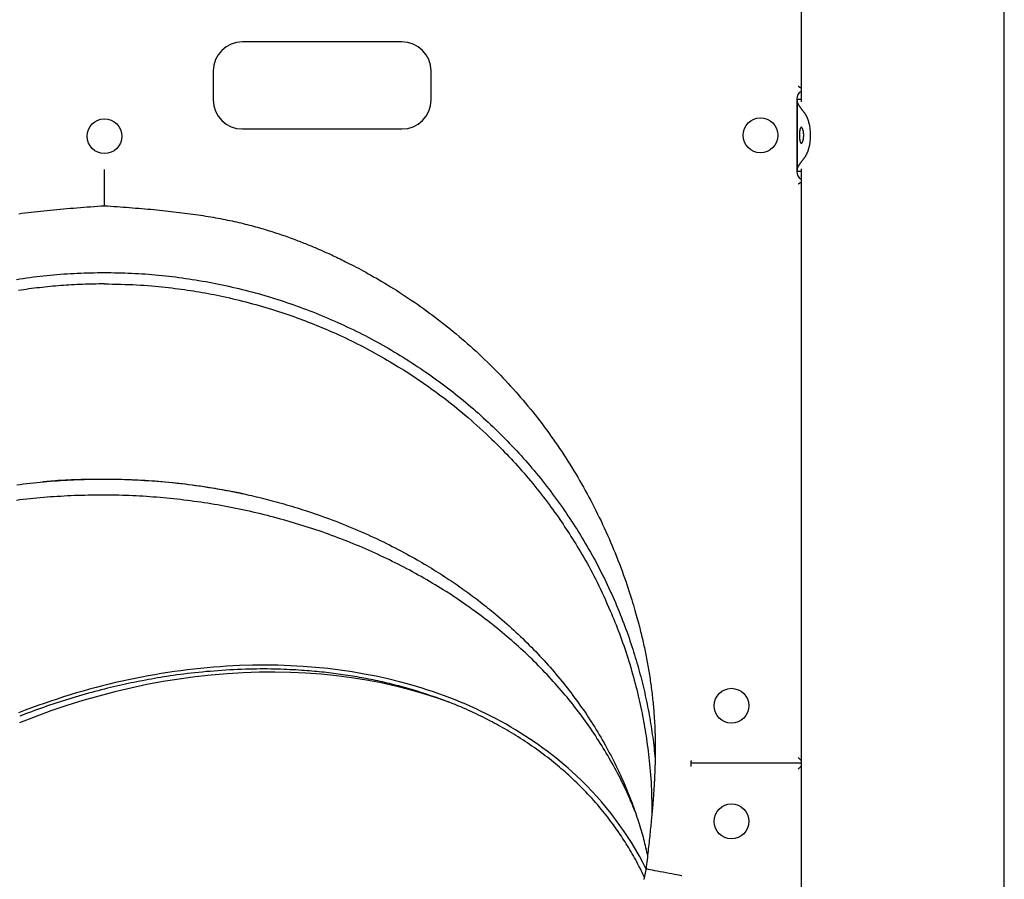
# Model space of a CAD drawing. Extents: x -13051 to 2596, y -2610 to 2440.
# Drawn here: x 174 to 852, y 1091 to 1683 of the extents above; entities that cross this region are included whole.
import ezdxf

# ---------------------------------------------------------------- set-up
doc = ezdxf.new("R2010")
doc.units = 0

msp = doc.modelspace()

# ---------------------------------------------------------------- linework, layer by layer
at = {"color": 7, "linetype": 'Continuous'}
for p, q in [((712.03, 2208.47), (712.03, 1626.12)), ((852.03, -77.53), (852.03, 2208.47)), ((437.03, 1667.47), (327.03, 1667.47)), ((307.03, 1647.47), (307.03, 1627.47)), ((457.03, 1627.47), (457.03, 1647.47)), ((709.03, 1628.12), (709.03, 1578.12)), ((712.03, 1627.86), (709.49, 1627.86)), ((709.49, 1626.6), (709.49, 1627.86)), ((709.49, 1579.64), (709.49, 1626.6)), ((327.03, 1607.47), (437.03, 1607.47)), ((232.03, 1567.14), (232.03, 1579.6)), ((709.49, 1578.38), (709.49, 1579.64)), ((709.49, 1578.38), (712.03, 1578.38)), ((712.03, 1580.12), (712.03, 1045.47)), ((232.03, 1554.63), (232.03, 1567.14)), ((712.03, 1172.47), (710.03, 1174.47)), ((712.03, 1170.47), (636.35, 1170.47)), ((712.03, 1168.47), (710.03, 1166.47))]:
    msp.add_line(p, q, dxfattribs=at)
for points in [[(712.03, 1635.53), (711.93, 1635.59), (711.84, 1635.66), (711.74, 1635.72), (711.65, 1635.78), (711.55, 1635.85), (711.46, 1635.91), (711.37, 1635.97), (711.28, 1636.03), (711.18, 1636.09), (711.09, 1636.15), (711, 1636.2), (710.92, 1636.25), (710.83, 1636.31), (710.75, 1636.35), (710.67, 1636.4), (710.6, 1636.45), (710.53, 1636.49), (710.46, 1636.53), (710.4, 1636.56), (710.35, 1636.6), (710.29, 1636.63), (710.25, 1636.65), (710.21, 1636.68), (710.17, 1636.7), (710.14, 1636.72), (710.11, 1636.73), (710.09, 1636.74), (710.08, 1636.75), (710.06, 1636.76), (710.05, 1636.77), (710.04, 1636.77), (710.03, 1636.78)], [(709.49, 1627.71), (709.49, 1627.7), (709.48, 1627.69), (709.47, 1627.68), (709.46, 1627.67), (709.44, 1627.66), (709.42, 1627.65), (709.4, 1627.64), (709.38, 1627.63), (709.34, 1627.62), (709.31, 1627.61), (709.27, 1627.6), (709.22, 1627.59), (709.18, 1627.58), (709.13, 1627.57), (709.08, 1627.56), (709.03, 1627.55)], [(714.4, 1618.54), (714.26, 1618.71), (714.12, 1618.89), (713.98, 1619.07), (713.84, 1619.25), (713.7, 1619.42), (713.57, 1619.6), (713.43, 1619.77), (713.3, 1619.94), (713.17, 1620.11), (713.05, 1620.27), (712.92, 1620.44), (712.8, 1620.6), (712.68, 1620.76), (712.56, 1620.92), (712.44, 1621.08), (712.33, 1621.23), (712.22, 1621.39), (712.11, 1621.54), (712, 1621.69), (711.89, 1621.84), (711.79, 1621.98), (711.68, 1622.13), (711.58, 1622.27), (711.49, 1622.41), (711.39, 1622.55), (711.3, 1622.69), (711.21, 1622.83), (711.12, 1622.96), (711.03, 1623.09), (710.94, 1623.23), (710.86, 1623.35), (710.78, 1623.48), (710.7, 1623.61), (710.63, 1623.73), (710.56, 1623.85), (710.49, 1623.97), (710.42, 1624.09), (710.35, 1624.21), (710.29, 1624.32), (710.23, 1624.44), (710.17, 1624.55), (710.11, 1624.66), (710.06, 1624.76), (710, 1624.87), (709.96, 1624.97), (709.91, 1625.08), (709.86, 1625.18), (709.82, 1625.27), (709.78, 1625.37), (709.74, 1625.47), (709.71, 1625.56), (709.68, 1625.65), (709.65, 1625.74), (709.62, 1625.83), (709.6, 1625.91), (709.58, 1626), (709.56, 1626.08), (709.54, 1626.16), (709.53, 1626.23), (709.52, 1626.31), (709.51, 1626.38), (709.51, 1626.46), (709.5, 1626.53), (709.49, 1626.6)], [(717.45, 1611.98), (717.4, 1612.16), (717.35, 1612.33), (717.29, 1612.51), (717.24, 1612.68), (717.19, 1612.85), (717.13, 1613.02), (717.08, 1613.19), (717.02, 1613.36), (716.97, 1613.53), (716.91, 1613.69), (716.85, 1613.85), (716.79, 1614.02), (716.73, 1614.18), (716.66, 1614.34), (716.6, 1614.5), (716.53, 1614.67), (716.47, 1614.83), (716.4, 1615), (716.32, 1615.17), (716.25, 1615.34), (716.17, 1615.51), (716.1, 1615.68), (716.02, 1615.85), (715.94, 1616.02), (715.85, 1616.19), (715.77, 1616.36), (715.68, 1616.53), (715.59, 1616.7), (715.5, 1616.87), (715.41, 1617.03), (715.31, 1617.19), (715.21, 1617.35), (715.12, 1617.51), (715.02, 1617.66), (714.91, 1617.81), (714.81, 1617.96), (714.71, 1618.1), (714.61, 1618.25), (714.5, 1618.39), (714.4, 1618.54)], [(714.4, 1587.71), (714.47, 1587.8), (714.54, 1587.89), (714.61, 1587.99), (714.67, 1588.08), (714.74, 1588.18), (714.81, 1588.28), (714.88, 1588.38), (714.95, 1588.48), (715.02, 1588.58), (715.09, 1588.69), (715.16, 1588.81), (715.23, 1588.92), (715.3, 1589.04), (715.37, 1589.16), (715.44, 1589.29), (715.52, 1589.42), (715.59, 1589.56), (715.67, 1589.7), (715.74, 1589.85), (715.82, 1590), (715.9, 1590.15), (715.98, 1590.31), (716.06, 1590.48), (716.14, 1590.65), (716.22, 1590.83), (716.3, 1591.02), (716.39, 1591.21), (716.47, 1591.4), (716.55, 1591.61), (716.64, 1591.82), (716.72, 1592.04), (716.8, 1592.26), (716.89, 1592.49), (716.97, 1592.73), (717.05, 1592.98), (717.13, 1593.23), (717.21, 1593.48), (717.29, 1593.74), (717.37, 1594), (717.45, 1594.26)], [(709.49, 1579.64), (709.5, 1579.71), (709.51, 1579.78), (709.51, 1579.86), (709.52, 1579.93), (709.53, 1580.01), (709.54, 1580.08), (709.56, 1580.16), (709.58, 1580.24), (709.6, 1580.33), (709.62, 1580.41), (709.65, 1580.5), (709.68, 1580.59), (709.71, 1580.68), (709.74, 1580.77), (709.78, 1580.87), (709.82, 1580.97), (709.86, 1581.06), (709.91, 1581.17), (709.96, 1581.27), (710, 1581.37), (710.06, 1581.48), (710.11, 1581.58), (710.17, 1581.69), (710.23, 1581.81), (710.29, 1581.92), (710.35, 1582.03), (710.42, 1582.15), (710.49, 1582.27), (710.56, 1582.39), (710.63, 1582.51), (710.7, 1582.63), (710.78, 1582.76), (710.86, 1582.89), (710.94, 1583.02), (711.03, 1583.15), (711.12, 1583.28), (711.21, 1583.41), (711.3, 1583.55), (711.39, 1583.69), (711.49, 1583.83), (711.58, 1583.97), (711.68, 1584.11), (711.79, 1584.26), (711.89, 1584.41), (712, 1584.55), (712.11, 1584.7), (712.22, 1584.86), (712.33, 1585.01), (712.44, 1585.16), (712.56, 1585.32), (712.68, 1585.48), (712.8, 1585.64), (712.92, 1585.8), (713.05, 1585.97), (713.17, 1586.13), (713.3, 1586.3), (713.43, 1586.47), (713.57, 1586.65), (713.7, 1586.82), (713.84, 1587), (713.98, 1587.17), (714.12, 1587.35), (714.26, 1587.53), (714.4, 1587.71)], [(709.03, 1578.69), (709.08, 1578.68), (709.13, 1578.67), (709.18, 1578.66), (709.22, 1578.65), (709.27, 1578.64), (709.31, 1578.63), (709.34, 1578.62), (709.38, 1578.61), (709.4, 1578.6), (709.42, 1578.59), (709.44, 1578.58), (709.46, 1578.57), (709.47, 1578.56), (709.48, 1578.55), (709.49, 1578.54), (709.49, 1578.53)], [(712.03, 1570.71), (711.93, 1570.65), (711.84, 1570.58), (711.74, 1570.52), (711.65, 1570.46), (711.55, 1570.39), (711.46, 1570.33), (711.37, 1570.27), (711.28, 1570.21), (711.18, 1570.15), (711.09, 1570.1), (711, 1570.04), (710.92, 1569.99), (710.83, 1569.94), (710.75, 1569.89), (710.67, 1569.84), (710.6, 1569.8), (710.53, 1569.75), (710.46, 1569.71), (710.4, 1569.68), (710.35, 1569.65), (710.29, 1569.61), (710.25, 1569.59), (710.21, 1569.56), (710.17, 1569.54), (710.14, 1569.52), (710.11, 1569.51), (710.09, 1569.5), (710.08, 1569.49), (710.06, 1569.48), (710.05, 1569.47), (710.04, 1569.47), (710.03, 1569.46)], [(173, 1549.1), (175.11, 1549.38), (177.23, 1549.66), (179.36, 1549.92), (181.51, 1550.18), (183.67, 1550.44), (185.85, 1550.68), (188.04, 1550.92), (190.24, 1551.16), (192.46, 1551.38), (194.7, 1551.61), (196.95, 1551.82), (199.22, 1552.03), (201.49, 1552.24), (203.79, 1552.44), (206.09, 1552.64), (208.41, 1552.83), (210.73, 1553.02), (213.07, 1553.21), (215.42, 1553.4), (217.78, 1553.58), (220.14, 1553.76), (222.51, 1553.93), (224.88, 1554.11), (227.26, 1554.28), (229.65, 1554.46), (232.03, 1554.63)], [(232.03, 1554.63), (234.2, 1554.47), (236.37, 1554.32), (238.54, 1554.16), (240.7, 1554), (242.86, 1553.84), (245.01, 1553.67), (247.15, 1553.51), (249.29, 1553.35), (251.42, 1553.18), (253.53, 1553.01), (255.64, 1552.84), (257.73, 1552.66), (259.81, 1552.48), (261.88, 1552.3), (263.93, 1552.12), (265.97, 1551.93), (268, 1551.74), (270.01, 1551.54), (272, 1551.34), (273.98, 1551.14), (275.95, 1550.93), (277.9, 1550.72), (279.83, 1550.5), (281.75, 1550.28), (283.65, 1550.05), (285.54, 1549.82), (287.42, 1549.58), (289.27, 1549.34), (291.12, 1549.09), (292.94, 1548.84), (294.75, 1548.58), (296.54, 1548.32), (298.32, 1548.05), (300.08, 1547.78), (301.82, 1547.5), (303.55, 1547.22), (305.26, 1546.93), (306.96, 1546.63), (308.64, 1546.33), (310.3, 1546.03), (311.94, 1545.72), (313.57, 1545.4), (315.18, 1545.08), (316.78, 1544.76), (318.36, 1544.43), (319.93, 1544.09), (321.47, 1543.75), (323.01, 1543.41), (324.52, 1543.06), (326.02, 1542.71), (327.5, 1542.35), (328.97, 1541.98), (330.42, 1541.62), (331.86, 1541.25), (333.28, 1540.88), (334.69, 1540.5), (336.08, 1540.12), (337.46, 1539.74), (338.83, 1539.35), (340.18, 1538.96), (341.51, 1538.57), (342.83, 1538.18), (344.14, 1537.78), (345.43, 1537.38), (346.71, 1536.98), (347.98, 1536.58), (349.23, 1536.18), (350.47, 1535.78), (351.7, 1535.37), (352.91, 1534.97), (354.11, 1534.56), (355.3, 1534.16), (356.47, 1533.75), (357.63, 1533.34), (358.77, 1532.94), (359.9, 1532.53), (361.02, 1532.12), (362.12, 1531.72), (363.22, 1531.31), (364.29, 1530.91), (365.36, 1530.5), (366.41, 1530.1), (367.45, 1529.7), (368.48, 1529.29), (369.49, 1528.89), (370.5, 1528.49), (371.49, 1528.1), (372.47, 1527.7), (373.45, 1527.3), (374.41, 1526.9), (375.36, 1526.51), (376.31, 1526.11), (377.24, 1525.72), (378.17, 1525.32), (379.1, 1524.92), (380.01, 1524.53), (380.92, 1524.13), (381.84, 1523.73), (382.75, 1523.33), (383.68, 1522.91), (384.61, 1522.49), (385.57, 1522.06), (386.56, 1521.61), (387.57, 1521.14), (388.61, 1520.66), (389.69, 1520.16), (390.81, 1519.63), (391.96, 1519.09), (393.14, 1518.52), (394.36, 1517.94), (395.61, 1517.33), (396.89, 1516.69), (398.22, 1516.04), (399.57, 1515.36), (400.97, 1514.65), (402.41, 1513.92), (403.89, 1513.15), (405.42, 1512.35), (407, 1511.51), (408.63, 1510.64), (410.31, 1509.73), (412.05, 1508.78), (413.82, 1507.79), (415.64, 1506.77), (417.49, 1505.72), (419.38, 1504.64), (421.29, 1503.53), (423.22, 1502.39), (425.18, 1501.23), (427.14, 1500.04), (429.13, 1498.83), (431.13, 1497.59), (433.15, 1496.32), (435.18, 1495.03), (437.22, 1493.71), (439.28, 1492.36), (441.36, 1490.98), (443.44, 1489.58), (445.54, 1488.15), (447.63, 1486.7), (449.73, 1485.22), (451.83, 1483.73), (453.93, 1482.22), (456.02, 1480.69), (458.1, 1479.15), (460.17, 1477.59), (462.23, 1476.02), (464.29, 1474.43), (466.33, 1472.83), (468.36, 1471.21), (470.38, 1469.58), (472.4, 1467.94), (474.4, 1466.28), (476.38, 1464.61), (478.36, 1462.92), (480.33, 1461.22), (482.28, 1459.51), (484.23, 1457.78), (486.16, 1456.04), (488.08, 1454.29), (489.98, 1452.52), (491.88, 1450.74), (493.76, 1448.95), (495.63, 1447.15), (497.49, 1445.33), (499.33, 1443.49), (501.17, 1441.65), (502.99, 1439.79), (504.8, 1437.92), (506.59, 1436.04), (508.37, 1434.15), (510.14, 1432.24), (511.9, 1430.32), (513.64, 1428.39), (515.37, 1426.45), (517.09, 1424.49), (518.79, 1422.53), (520.48, 1420.55), (522.15, 1418.56), (523.82, 1416.56), (525.47, 1414.54), (527.1, 1412.52), (528.72, 1410.49), (530.33, 1408.44), (531.92, 1406.38), (533.5, 1404.32), (535.06, 1402.24), (536.61, 1400.15), (538.15, 1398.05), (539.67, 1395.94), (541.18, 1393.82), (542.67, 1391.69), (544.15, 1389.55), (545.61, 1387.4), (547.06, 1385.24), (548.49, 1383.07), (549.91, 1380.89), (551.32, 1378.7), (552.7, 1376.5), (554.08, 1374.29), (555.44, 1372.07), (556.79, 1369.84), (558.12, 1367.59), (559.44, 1365.34), (560.74, 1363.07), (562.03, 1360.8), (563.3, 1358.51), (564.56, 1356.21), (565.81, 1353.91), (567.04, 1351.59), (568.26, 1349.25), (569.47, 1346.91), (570.66, 1344.56), (571.84, 1342.19), (573, 1339.81), (574.15, 1337.42), (575.28, 1335.02), (576.4, 1332.61), (577.51, 1330.18), (578.6, 1327.74), (579.68, 1325.29), (580.74, 1322.83), (581.79, 1320.36), (582.83, 1317.87), (583.85, 1315.38), (584.85, 1312.88), (585.83, 1310.38), (586.79, 1307.9), (587.73, 1305.43), (588.64, 1302.99), (589.51, 1300.59), (590.36, 1298.23), (591.17, 1295.93), (591.94, 1293.67), (592.69, 1291.47), (593.4, 1289.31), (594.08, 1287.22), (594.72, 1285.17), (595.34, 1283.19), (595.93, 1281.25), (596.5, 1279.37), (597.03, 1277.55), (597.55, 1275.79), (598.03, 1274.08), (598.49, 1272.43), (598.93, 1270.84), (599.35, 1269.31), (599.75, 1267.84), (600.12, 1266.42), (600.48, 1265.06), (600.82, 1263.73), (601.14, 1262.45), (601.46, 1261.19), (601.76, 1259.96), (602.06, 1258.73), (602.35, 1257.52), (602.63, 1256.3), (602.92, 1255.07), (603.2, 1253.85), (603.47, 1252.62), (603.74, 1251.39), (604.01, 1250.15), (604.27, 1248.92), (604.53, 1247.68), (604.79, 1246.44), (605.04, 1245.19), (605.28, 1243.95), (605.53, 1242.7), (605.77, 1241.45), (606, 1240.19), (606.23, 1238.93), (606.46, 1237.67), (606.68, 1236.41), (606.9, 1235.15), (607.11, 1233.88), (607.32, 1232.61), (607.52, 1231.34), (607.72, 1230.06), (607.92, 1228.78), (608.11, 1227.5), (608.29, 1226.22), (608.47, 1224.94), (608.65, 1223.65), (608.82, 1222.36), (608.99, 1221.07), (609.15, 1219.78), (609.31, 1218.48), (609.46, 1217.19), (609.6, 1215.9), (609.74, 1214.6), (609.88, 1213.31), (610.01, 1212.03), (610.13, 1210.76), (610.25, 1209.5), (610.36, 1208.25), (610.47, 1207.02), (610.56, 1205.81), (610.66, 1204.63), (610.74, 1203.46), (610.82, 1202.32), (610.89, 1201.2), (610.96, 1200.1), (611.02, 1199.03), (611.08, 1197.99), (611.13, 1196.98), (611.18, 1195.99), (611.22, 1195.03), (611.26, 1194.11), (611.29, 1193.21), (611.32, 1192.34), (611.35, 1191.51), (611.38, 1190.71), (611.4, 1189.95), (611.42, 1189.21), (611.44, 1188.51), (611.45, 1187.84), (611.46, 1187.2), (611.48, 1186.59), (611.49, 1186), (611.49, 1185.45), (611.5, 1184.92), (611.51, 1184.42), (611.51, 1183.94), (611.52, 1183.49), (611.52, 1183.06), (611.52, 1182.65), (611.52, 1182.27), (611.52, 1181.91), (611.53, 1181.57), (611.53, 1181.25), (611.53, 1180.95), (611.53, 1180.67), (611.53, 1180.41), (611.53, 1180.16), (611.53, 1179.94), (611.53, 1179.73), (611.52, 1179.53), (611.52, 1179.36), (611.52, 1179.19), (611.52, 1179.04), (611.52, 1178.89), (611.52, 1178.75), (611.52, 1178.62), (611.52, 1178.5), (611.52, 1178.38), (611.52, 1178.26), (611.52, 1178.14), (611.52, 1178.03), (611.52, 1177.91), (611.52, 1177.8), (611.51, 1177.68), (611.51, 1177.57), (611.51, 1177.45), (611.51, 1177.33), (611.51, 1177.2), (611.51, 1177.07), (611.51, 1176.94), (611.51, 1176.8), (611.51, 1176.66), (611.5, 1176.51), (611.5, 1176.35), (611.5, 1176.18), (611.5, 1176.01), (611.5, 1175.82), (611.49, 1175.63), (611.49, 1175.42), (611.49, 1175.21), (611.48, 1174.99), (611.48, 1174.75), (611.48, 1174.5), (611.47, 1174.24), (611.47, 1173.97), (611.46, 1173.68), (611.46, 1173.39), (611.45, 1173.08), (611.44, 1172.76), (611.44, 1172.43), (611.43, 1172.09), (611.42, 1171.73), (611.41, 1171.36), (611.4, 1170.99), (611.39, 1170.59), (611.38, 1170.19), (611.37, 1169.78), (611.36, 1169.35), (611.35, 1168.91), (611.33, 1168.46), (611.32, 1168), (611.3, 1167.52), (611.29, 1167.04), (611.27, 1166.54), (611.25, 1166.02), (611.23, 1165.5), (611.21, 1164.97), (611.19, 1164.42), (611.16, 1163.86), (611.14, 1163.29), (611.11, 1162.7), (611.09, 1162.11), (611.06, 1161.5), (611.03, 1160.88), (611, 1160.24), (610.97, 1159.6), (610.93, 1158.93), (610.9, 1158.26), (610.86, 1157.56), (610.82, 1156.85), (610.78, 1156.12), (610.73, 1155.37), (610.69, 1154.59), (610.64, 1153.8), (610.59, 1152.99), (610.53, 1152.16), (610.48, 1151.31), (610.42, 1150.43), (610.36, 1149.54), (610.29, 1148.62), (610.22, 1147.68), (610.15, 1146.72), (610.08, 1145.74), (610, 1144.73), (609.92, 1143.7), (609.84, 1142.65), (609.75, 1141.58), (609.66, 1140.48), (609.56, 1139.36), (609.46, 1138.22), (609.36, 1137.06), (609.25, 1135.88), (609.15, 1134.68), (609.03, 1133.46), (608.92, 1132.22), (608.8, 1130.96), (608.67, 1129.69), (608.54, 1128.39), (608.41, 1127.09), (608.28, 1125.76), (608.14, 1124.42), (608, 1123.06), (607.86, 1121.68), (607.71, 1120.28), (607.56, 1118.87), (607.41, 1117.44), (607.25, 1116), (607.09, 1114.54), (606.93, 1113.07), (606.76, 1111.58), (606.6, 1110.09), (606.43, 1108.58), (606.26, 1107.06), (606.08, 1105.53), (605.91, 1104), (605.73, 1102.46), (605.56, 1100.91), (605.38, 1099.36), (605.2, 1097.81)], [(171.48, 1503.87), (173.79, 1504.23), (176.1, 1504.58), (178.41, 1504.91), (180.73, 1505.22), (183.04, 1505.52), (185.36, 1505.8), (187.68, 1506.07), (190.01, 1506.32), (192.33, 1506.56), (194.66, 1506.79), (196.99, 1507.01), (199.32, 1507.21), (201.65, 1507.4), (203.98, 1507.58), (206.31, 1507.74), (208.65, 1507.88), (210.98, 1508.01), (213.32, 1508.12), (215.66, 1508.22), (217.99, 1508.3), (220.33, 1508.36), (222.67, 1508.42), (225.01, 1508.46), (227.35, 1508.5), (229.69, 1508.53), (232.03, 1508.57)], [(232.03, 1508.57), (234.37, 1508.53), (236.7, 1508.5), (239.04, 1508.46), (241.38, 1508.42), (243.71, 1508.36), (246.05, 1508.3), (248.39, 1508.22), (250.72, 1508.12), (253.05, 1508.01), (255.39, 1507.88), (257.72, 1507.74), (260.05, 1507.58), (262.38, 1507.4), (264.71, 1507.21), (267.04, 1507.01), (269.37, 1506.79), (271.7, 1506.57), (274.02, 1506.33), (276.35, 1506.07), (278.67, 1505.8), (280.99, 1505.52), (283.31, 1505.22), (285.63, 1504.91), (287.94, 1504.58), (290.25, 1504.23), (292.56, 1503.87), (294.87, 1503.49), (297.17, 1503.1), (299.47, 1502.71), (301.77, 1502.3), (304.08, 1501.9), (306.38, 1501.49)], [(232.03, 1500.74), (230.12, 1500.72), (228.21, 1500.7), (226.3, 1500.67), (224.4, 1500.64), (222.5, 1500.6), (220.6, 1500.56), (218.71, 1500.5), (216.82, 1500.44), (214.93, 1500.37), (213.05, 1500.28), (211.18, 1500.19), (209.31, 1500.08), (207.45, 1499.96), (205.59, 1499.84), (203.74, 1499.71), (201.9, 1499.57), (200.06, 1499.42), (198.22, 1499.26), (196.39, 1499.1), (194.56, 1498.92), (192.74, 1498.74), (190.92, 1498.55), (189.1, 1498.36), (187.28, 1498.15), (185.46, 1497.93), (183.64, 1497.71), (181.82, 1497.48), (180.01, 1497.24), (178.19, 1496.99), (176.38, 1496.73), (174.57, 1496.46), (172.76, 1496.19)], [(232.03, 1500.74), (234.85, 1500.69), (237.67, 1500.64), (240.48, 1500.59), (243.27, 1500.52), (246.04, 1500.44), (248.78, 1500.35), (251.49, 1500.25), (254.16, 1500.12), (256.79, 1499.97), (259.37, 1499.81), (261.91, 1499.62), (264.41, 1499.42), (266.86, 1499.2), (269.27, 1498.97), (271.64, 1498.72), (273.96, 1498.47), (276.24, 1498.21), (278.48, 1497.95), (280.68, 1497.67), (282.84, 1497.39), (284.98, 1497.1), (287.09, 1496.8), (289.17, 1496.5), (291.23, 1496.18), (293.28, 1495.87), (295.32, 1495.54), (297.34, 1495.2), (299.37, 1494.85), (301.4, 1494.49), (303.43, 1494.12), (305.48, 1493.73), (307.55, 1493.33), (309.64, 1492.92), (311.76, 1492.48), (313.9, 1492.03), (316.06, 1491.56), (318.25, 1491.07), (320.45, 1490.56), (322.68, 1490.04), (324.93, 1489.49), (327.21, 1488.92), (329.49, 1488.34), (331.79, 1487.73), (334.1, 1487.11), (336.4, 1486.48), (338.69, 1485.84), (340.98, 1485.18), (343.24, 1484.52), (345.48, 1483.85), (347.7, 1483.17), (349.89, 1482.48), (352.06, 1481.79), (354.2, 1481.09), (356.32, 1480.38), (358.41, 1479.66), (360.48, 1478.94), (362.52, 1478.21), (364.54, 1477.47), (366.54, 1476.73), (368.53, 1475.99), (370.5, 1475.24), (372.46, 1474.48), (374.42, 1473.73), (376.37, 1472.97)], [(306.38, 1501.49), (308.65, 1501.02), (310.93, 1500.54), (313.2, 1500.07), (315.48, 1499.58), (317.75, 1499.09), (320.02, 1498.59), (322.29, 1498.07), (324.55, 1497.54), (326.82, 1496.99), (329.07, 1496.43), (331.33, 1495.85), (333.58, 1495.26), (335.83, 1494.65), (338.08, 1494.02), (340.32, 1493.38), (342.56, 1492.73), (344.79, 1492.07), (347.02, 1491.39), (349.25, 1490.7), (351.48, 1490), (353.7, 1489.28), (355.92, 1488.55), (358.13, 1487.81), (360.34, 1487.06), (362.54, 1486.29), (364.74, 1485.51), (366.93, 1484.71), (369.12, 1483.9), (371.3, 1483.08), (373.48, 1482.25), (375.65, 1481.4), (377.81, 1480.54), (379.97, 1479.67), (382.12, 1478.79), (384.26, 1477.89), (386.4, 1476.99), (388.53, 1476.06), (390.66, 1475.13), (392.78, 1474.18), (394.89, 1473.23), (397, 1472.25), (399.1, 1471.27), (401.2, 1470.27), (403.29, 1469.26), (405.37, 1468.24), (407.45, 1467.21), (409.52, 1466.16), (411.59, 1465.11), (413.65, 1464.04), (415.7, 1462.96), (417.75, 1461.86), (419.79, 1460.76), (421.83, 1459.63), (423.86, 1458.5), (425.88, 1457.35), (427.89, 1456.19), (429.89, 1455.01), (431.88, 1453.81), (433.87, 1452.61), (435.85, 1451.39), (437.83, 1450.17), (439.8, 1448.94), (441.78, 1447.71), (443.75, 1446.48)], [(376.37, 1472.97), (378.32, 1472.17), (380.26, 1471.36), (382.21, 1470.55), (384.16, 1469.72), (386.12, 1468.89), (388.08, 1468.04), (390.06, 1467.18), (392.04, 1466.29), (394.04, 1465.39), (396.04, 1464.46), (398.06, 1463.51), (400.09, 1462.54), (402.13, 1461.55), (404.18, 1460.53), (406.25, 1459.5), (408.32, 1458.44), (410.41, 1457.36), (412.5, 1456.26), (414.59, 1455.15), (416.68, 1454.03), (418.76, 1452.89), (420.82, 1451.75), (422.86, 1450.6), (424.88, 1449.45), (426.86, 1448.3), (428.82, 1447.15), (430.75, 1446), (432.64, 1444.85), (434.51, 1443.71), (436.35, 1442.57), (438.15, 1441.44), (439.93, 1440.3), (441.68, 1439.18), (443.41, 1438.05), (445.12, 1436.93), (446.81, 1435.8), (448.49, 1434.66), (450.17, 1433.52), (451.84, 1432.36), (453.52, 1431.19), (455.2, 1430), (456.9, 1428.79), (458.6, 1427.56), (460.32, 1426.31), (462.06, 1425.03), (463.82, 1423.72), (465.6, 1422.38), (467.4, 1421), (469.22, 1419.59), (471.08, 1418.15), (472.95, 1416.66), (474.85, 1415.14), (476.76, 1413.57), (478.7, 1411.96), (480.65, 1410.31), (482.62, 1408.62), (484.61, 1406.88), (486.61, 1405.1), (488.61, 1403.28), (490.63, 1401.44), (492.66, 1399.57), (494.69, 1397.69), (496.72, 1395.79), (498.76, 1393.89)], [(443.75, 1446.48), (445.67, 1445.19), (447.6, 1443.91), (449.52, 1442.62), (451.43, 1441.33), (453.35, 1440.03), (455.25, 1438.72), (457.15, 1437.4), (459.04, 1436.07), (460.91, 1434.72), (462.78, 1433.36), (464.63, 1431.99), (466.48, 1430.6), (468.32, 1429.2), (470.15, 1427.79), (471.97, 1426.37), (473.78, 1424.94), (475.58, 1423.5), (477.38, 1422.06), (479.16, 1420.6), (480.94, 1419.13), (482.71, 1417.65), (484.46, 1416.15), (486.21, 1414.65), (487.94, 1413.13), (489.66, 1411.6), (491.37, 1410.06), (493.07, 1408.51), (494.76, 1406.95), (496.45, 1405.38), (498.13, 1403.81), (499.81, 1402.24), (501.49, 1400.66)], [(501.49, 1400.66), (503.12, 1399.04), (504.74, 1397.42), (506.37, 1395.79), (507.99, 1394.16), (509.6, 1392.53), (511.2, 1390.88), (512.8, 1389.23), (514.38, 1387.57), (515.95, 1385.89), (517.5, 1384.21), (519.05, 1382.51), (520.58, 1380.8), (522.1, 1379.09), (523.61, 1377.36), (525.1, 1375.62), (526.59, 1373.88), (528.07, 1372.13), (529.54, 1370.37), (531, 1368.6), (532.44, 1366.82), (533.88, 1365.04), (535.3, 1363.24), (536.71, 1361.44), (538.1, 1359.62), (539.48, 1357.8), (540.84, 1355.96), (542.2, 1354.12), (543.54, 1352.27), (544.88, 1350.42), (546.21, 1348.56), (547.54, 1346.7), (548.87, 1344.84)], [(498.76, 1393.89), (500.25, 1392.41), (501.74, 1390.93), (503.23, 1389.45), (504.72, 1387.95), (506.21, 1386.44), (507.7, 1384.92), (509.19, 1383.38), (510.69, 1381.82), (512.18, 1380.24), (513.67, 1378.63), (515.16, 1377), (516.66, 1375.35), (518.15, 1373.67), (519.65, 1371.97), (521.14, 1370.25), (522.64, 1368.51), (524.13, 1366.74), (525.63, 1364.96), (527.11, 1363.16), (528.59, 1361.36), (530.05, 1359.54), (531.5, 1357.73), (532.92, 1355.92), (534.32, 1354.12), (535.7, 1352.33), (537.04, 1350.56), (538.36, 1348.79), (539.65, 1347.04), (540.92, 1345.3), (542.16, 1343.57), (543.38, 1341.86), (544.57, 1340.17), (545.73, 1338.49), (546.88, 1336.82), (548, 1335.15), (549.11, 1333.49), (550.21, 1331.82), (551.31, 1330.15), (552.39, 1328.47), (553.47, 1326.77), (554.56, 1325.06), (555.64, 1323.32), (556.73, 1321.56), (557.82, 1319.76), (558.92, 1317.94), (560.02, 1316.08), (561.14, 1314.18), (562.26, 1312.25), (563.39, 1310.27), (564.53, 1308.25), (565.67, 1306.18), (566.82, 1304.07), (567.98, 1301.91), (569.13, 1299.7), (570.29, 1297.45), (571.44, 1295.15), (572.59, 1292.8), (573.73, 1290.41), (574.87, 1287.99), (576.01, 1285.53), (577.15, 1283.05), (578.28, 1280.55), (579.41, 1278.04), (580.55, 1275.52)], [(171.56, 1362.28), (173.87, 1362.6), (176.17, 1362.9), (178.48, 1363.18), (180.79, 1363.45), (183.11, 1363.71), (185.42, 1363.95), (187.74, 1364.18), (190.06, 1364.4), (192.38, 1364.6), (194.71, 1364.8), (197.03, 1364.99), (199.36, 1365.16), (201.69, 1365.32), (204.02, 1365.47), (206.35, 1365.61), (208.68, 1365.74), (211.01, 1365.85), (213.34, 1365.95), (215.68, 1366.03), (218.01, 1366.1), (220.35, 1366.15), (222.68, 1366.2), (225.02, 1366.24), (227.36, 1366.27), (229.69, 1366.3), (232.03, 1366.33)], [(327.31, 1356.18), (324.68, 1356.69), (322.04, 1357.2), (319.4, 1357.7), (316.76, 1358.2), (314.12, 1358.68), (311.47, 1359.16), (308.81, 1359.62), (306.15, 1360.07), (303.48, 1360.49), (300.8, 1360.9), (298.12, 1361.29), (295.43, 1361.67), (292.72, 1362.03), (290.02, 1362.37), (287.3, 1362.7), (284.57, 1363.01), (281.84, 1363.31), (279.1, 1363.6), (276.35, 1363.87), (273.6, 1364.12), (270.83, 1364.37), (268.06, 1364.59), (265.29, 1364.8), (262.51, 1365), (259.73, 1365.18), (256.94, 1365.34), (254.14, 1365.49), (251.34, 1365.62), (248.54, 1365.74), (245.73, 1365.83), (242.92, 1365.91), (240.1, 1365.98), (237.29, 1366.02), (234.48, 1366.05), (231.69, 1366.07), (228.93, 1366.07), (226.22, 1366.05), (223.56, 1366.03), (220.96, 1365.99), (218.45, 1365.95), (216.02, 1365.89), (213.68, 1365.83), (211.44, 1365.76), (209.28, 1365.69), (207.21, 1365.6), (205.23, 1365.51), (203.35, 1365.41), (201.55, 1365.3), (199.85, 1365.19), (198.22, 1365.07), (196.67, 1364.94), (195.17, 1364.81), (193.71, 1364.68), (192.29, 1364.54), (190.89, 1364.4), (189.51, 1364.27)], [(232.03, 1366.33), (234.36, 1366.3), (236.7, 1366.27), (239.03, 1366.24), (241.36, 1366.2), (243.7, 1366.15), (246.03, 1366.1), (248.36, 1366.03), (250.7, 1365.95), (253.03, 1365.85), (255.36, 1365.74), (257.69, 1365.61), (260.02, 1365.48), (262.34, 1365.33), (264.67, 1365.16), (267, 1364.99), (269.32, 1364.8), (271.65, 1364.61), (273.97, 1364.4), (276.29, 1364.18), (278.61, 1363.95), (280.93, 1363.71), (283.24, 1363.45), (285.56, 1363.18), (287.87, 1362.9), (290.17, 1362.6), (292.48, 1362.29), (294.78, 1361.96), (297.08, 1361.63), (299.38, 1361.29), (301.68, 1360.94), (303.98, 1360.59), (306.28, 1360.24)], [(306.28, 1360.24), (307.97, 1359.94), (309.66, 1359.64), (311.36, 1359.34), (313.05, 1359.04), (314.74, 1358.74), (316.43, 1358.42), (318.12, 1358.11), (319.81, 1357.78), (321.49, 1357.45), (323.18, 1357.11), (324.86, 1356.76), (326.54, 1356.4), (328.22, 1356.04), (329.89, 1355.67), (331.57, 1355.29), (333.24, 1354.91), (334.92, 1354.52), (336.59, 1354.13), (338.27, 1353.72), (339.95, 1353.31), (341.64, 1352.89), (343.34, 1352.46), (345.05, 1352.02), (346.77, 1351.57), (348.51, 1351.11), (350.27, 1350.64), (352.04, 1350.15), (353.83, 1349.65), (355.63, 1349.14), (357.45, 1348.62), (359.29, 1348.08), (361.13, 1347.53), (363, 1346.97), (364.88, 1346.39), (366.78, 1345.8), (368.7, 1345.19), (370.64, 1344.56), (372.61, 1343.91), (374.6, 1343.24), (376.62, 1342.56), (378.67, 1341.85), (380.75, 1341.12), (382.86, 1340.37), (384.99, 1339.6), (387.13, 1338.81), (389.3, 1338), (391.47, 1337.17), (393.66, 1336.32), (395.86, 1335.46), (398.06, 1334.57), (400.27, 1333.68), (402.47, 1332.77), (404.68, 1331.84), (406.89, 1330.9), (409.09, 1329.94), (411.28, 1328.97), (413.46, 1327.99), (415.64, 1327), (417.8, 1326), (419.94, 1325), (422.07, 1323.98), (424.18, 1322.96), (426.27, 1321.93), (428.33, 1320.9), (430.37, 1319.87), (432.38, 1318.84), (434.37, 1317.81), (436.33, 1316.78), (438.25, 1315.75), (440.14, 1314.73), (442.01, 1313.71), (443.83, 1312.7), (445.62, 1311.69), (447.38, 1310.7), (449.11, 1309.7), (450.8, 1308.72), (452.47, 1307.74), (454.11, 1306.76), (455.73, 1305.78), (457.32, 1304.81), (458.9, 1303.84), (460.46, 1302.87), (461.99, 1301.91), (463.51, 1300.94), (465, 1299.98), (466.48, 1299.02), (467.94, 1298.07), (469.38, 1297.12), (470.81, 1296.17), (472.21, 1295.22), (473.6, 1294.27), (474.98, 1293.32), (476.35, 1292.38), (477.7, 1291.43), (479.05, 1290.47), (480.39, 1289.52), (481.73, 1288.56), (483.06, 1287.59), (484.39, 1286.62), (485.71, 1285.64), (487.02, 1284.65), (488.33, 1283.66), (489.64, 1282.67), (490.93, 1281.67), (492.22, 1280.66), (493.51, 1279.64), (494.79, 1278.62), (496.06, 1277.6), (497.33, 1276.57), (498.6, 1275.54), (499.87, 1274.51), (501.13, 1273.48)], [(211.34, 1354.89), (208.98, 1354.77), (206.63, 1354.64), (204.27, 1354.52), (201.92, 1354.39), (199.56, 1354.25), (197.21, 1354.1), (194.86, 1353.94), (192.51, 1353.76), (190.16, 1353.58), (187.82, 1353.37), (185.47, 1353.16), (183.13, 1352.93), (180.79, 1352.69), (178.45, 1352.43), (176.11, 1352.17), (173.77, 1351.89), (171.44, 1351.6)], [(286.72, 1351.85), (284.38, 1352.1), (282.04, 1352.36), (279.69, 1352.61), (277.35, 1352.85), (275.01, 1353.09), (272.66, 1353.32), (270.32, 1353.53), (267.97, 1353.74), (265.62, 1353.92), (263.27, 1354.1), (260.91, 1354.26), (258.56, 1354.41), (256.2, 1354.54), (253.85, 1354.66), (251.49, 1354.77), (249.13, 1354.87), (246.77, 1354.96), (244.41, 1355.04), (242.05, 1355.11), (239.68, 1355.17), (237.32, 1355.21), (234.96, 1355.24), (232.6, 1355.26), (230.23, 1355.26), (227.87, 1355.25), (225.51, 1355.22), (223.15, 1355.18), (220.79, 1355.13), (218.42, 1355.08), (216.06, 1355.02), (213.7, 1354.95), (211.34, 1354.89)], [(359.97, 1336.9), (357.73, 1337.52), (355.49, 1338.14), (353.26, 1338.76), (351.01, 1339.37), (348.77, 1339.97), (346.52, 1340.57), (344.27, 1341.15), (342.02, 1341.73), (339.76, 1342.28), (337.49, 1342.83), (335.22, 1343.36), (332.94, 1343.88), (330.66, 1344.38), (328.38, 1344.88), (326.09, 1345.36), (323.8, 1345.83), (321.5, 1346.3), (319.21, 1346.75), (316.91, 1347.19), (314.6, 1347.62), (312.29, 1348.04), (309.98, 1348.44), (307.67, 1348.83), (305.35, 1349.21), (303.03, 1349.57), (300.7, 1349.92), (298.38, 1350.26), (296.05, 1350.59), (293.72, 1350.91), (291.38, 1351.22), (289.05, 1351.54), (286.72, 1351.85)], [(548.87, 1344.84), (550.14, 1342.94), (551.41, 1341.04), (552.67, 1339.14), (553.93, 1337.24), (555.18, 1335.33), (556.42, 1333.42), (557.65, 1331.5), (558.87, 1329.57), (560.07, 1327.63), (561.25, 1325.68), (562.42, 1323.73), (563.58, 1321.76), (564.72, 1319.79), (565.86, 1317.81), (566.97, 1315.83), (568.08, 1313.84), (569.18, 1311.84), (570.26, 1309.84), (571.34, 1307.83), (572.39, 1305.82), (573.44, 1303.79), (574.47, 1301.77), (575.49, 1299.73), (576.49, 1297.69), (577.47, 1295.64), (578.44, 1293.58), (579.4, 1291.52), (580.34, 1289.45), (581.28, 1287.38), (582.21, 1285.31), (583.14, 1283.23), (584.06, 1281.16)], [(489.01, 1274.01), (487.24, 1275.27), (485.47, 1276.54), (483.7, 1277.8), (481.92, 1279.06), (480.13, 1280.31), (478.34, 1281.55), (476.54, 1282.79), (474.73, 1284.02), (472.9, 1285.24), (471.07, 1286.44), (469.22, 1287.64), (467.36, 1288.82), (465.49, 1290), (463.61, 1291.16), (461.72, 1292.32), (459.83, 1293.47), (457.92, 1294.61), (456, 1295.74), (454.08, 1296.87), (452.15, 1297.98), (450.21, 1299.09), (448.26, 1300.18), (446.3, 1301.27), (444.33, 1302.34), (442.36, 1303.41), (440.38, 1304.46), (438.39, 1305.51), (436.39, 1306.54), (434.39, 1307.57), (432.38, 1308.58), (430.36, 1309.59), (428.33, 1310.58), (426.3, 1311.57), (424.26, 1312.54), (422.22, 1313.5), (420.16, 1314.46), (418.1, 1315.4), (416.04, 1316.33), (413.97, 1317.25), (411.89, 1318.16), (409.8, 1319.06), (407.71, 1319.95), (405.61, 1320.83), (403.5, 1321.7), (401.39, 1322.56), (399.27, 1323.41), (397.14, 1324.25), (395.01, 1325.08), (392.87, 1325.9), (390.72, 1326.71), (388.57, 1327.51), (386.41, 1328.3), (384.24, 1329.08), (382.06, 1329.84), (379.88, 1330.59), (377.69, 1331.33), (375.49, 1332.06), (373.28, 1332.77), (371.07, 1333.47), (368.86, 1334.17), (366.64, 1334.86), (364.42, 1335.54), (362.19, 1336.22), (359.97, 1336.9)], [(580.55, 1275.52), (581.34, 1273.59), (582.14, 1271.65), (582.94, 1269.71), (583.73, 1267.77), (584.51, 1265.81), (585.29, 1263.84), (586.06, 1261.85), (586.83, 1259.85), (587.58, 1257.82), (588.33, 1255.78), (589.06, 1253.72), (589.79, 1251.63), (590.51, 1249.53), (591.21, 1247.4), (591.91, 1245.26), (592.6, 1243.1), (593.29, 1240.92), (593.96, 1238.72), (594.62, 1236.52), (595.26, 1234.31), (595.9, 1232.1), (596.51, 1229.9), (597.11, 1227.71), (597.69, 1225.54), (598.25, 1223.38), (598.78, 1221.25), (599.3, 1219.14), (599.8, 1217.05), (600.28, 1214.98), (600.74, 1212.94), (601.18, 1210.92), (601.61, 1208.91), (602.02, 1206.94), (602.42, 1204.98), (602.8, 1203.03), (603.17, 1201.09), (603.52, 1199.15), (603.87, 1197.2), (604.21, 1195.25), (604.53, 1193.29), (604.85, 1191.31), (605.17, 1189.3), (605.48, 1187.27), (605.78, 1185.21), (606.07, 1183.12), (606.35, 1181), (606.63, 1178.84), (606.9, 1176.63), (607.16, 1174.39), (607.42, 1172.1), (607.66, 1169.76), (607.88, 1167.38), (608.1, 1164.96), (608.29, 1162.49), (608.47, 1159.98), (608.62, 1157.43), (608.75, 1154.83), (608.86, 1152.19), (608.96, 1149.52), (609.04, 1146.82), (609.11, 1144.11), (609.17, 1141.37), (609.22, 1138.62), (609.27, 1135.87)], [(584.06, 1281.16), (584.91, 1279.1), (585.75, 1277.04), (586.59, 1274.99), (587.42, 1272.94), (588.23, 1270.9), (589.04, 1268.86), (589.82, 1266.83), (590.59, 1264.81), (591.34, 1262.8), (592.07, 1260.8), (592.77, 1258.82), (593.46, 1256.85), (594.13, 1254.89), (594.78, 1252.94), (595.41, 1251), (596.03, 1249.08), (596.63, 1247.17), (597.22, 1245.27), (597.8, 1243.39), (598.36, 1241.51), (598.91, 1239.63), (599.45, 1237.76), (599.97, 1235.89), (600.49, 1234.02), (601, 1232.14), (601.49, 1230.26), (601.98, 1228.38), (602.45, 1226.49), (602.92, 1224.6), (603.37, 1222.71), (603.82, 1220.81), (604.25, 1218.91), (604.67, 1217.01), (605.09, 1215.1), (605.49, 1213.18), (605.89, 1211.27), (606.27, 1209.36), (606.64, 1207.44), (607.01, 1205.53), (607.36, 1203.62), (607.7, 1201.71), (608.03, 1199.81), (608.35, 1197.91), (608.66, 1196.01), (608.95, 1194.11), (609.24, 1192.22), (609.51, 1190.33), (609.76, 1188.45), (610.01, 1186.57), (610.24, 1184.69), (610.46, 1182.81), (610.67, 1180.94), (610.87, 1179.06), (611.07, 1177.19), (611.26, 1175.32), (611.46, 1173.45)], [(539.85, 1228.49), (538.41, 1230.02), (536.97, 1231.55), (535.52, 1233.07), (534.07, 1234.59), (532.61, 1236.11), (531.15, 1237.62), (529.67, 1239.12), (528.18, 1240.62), (526.68, 1242.1), (525.16, 1243.58), (523.63, 1245.04), (522.08, 1246.5), (520.53, 1247.95), (518.96, 1249.4), (517.39, 1250.83), (515.8, 1252.26), (514.2, 1253.68), (512.6, 1255.1), (510.98, 1256.5), (509.35, 1257.9), (507.72, 1259.29), (506.07, 1260.67), (504.41, 1262.04), (502.73, 1263.4), (501.04, 1264.75), (499.35, 1266.09), (497.64, 1267.42), (495.92, 1268.75), (494.2, 1270.07), (492.47, 1271.38), (490.74, 1272.7), (489.01, 1274.01)], [(501.13, 1273.48), (502.76, 1272.08), (504.39, 1270.69), (506.01, 1269.29), (507.63, 1267.89), (509.24, 1266.48), (510.84, 1265.06), (512.43, 1263.64), (514.01, 1262.21), (515.58, 1260.77), (517.13, 1259.32), (518.67, 1257.86), (520.2, 1256.39), (521.72, 1254.91), (523.23, 1253.42), (524.72, 1251.93), (526.21, 1250.43), (527.68, 1248.92), (529.15, 1247.41), (530.61, 1245.89), (532.05, 1244.36), (533.48, 1242.82), (534.9, 1241.28), (536.31, 1239.73), (537.7, 1238.16), (539.08, 1236.59), (540.44, 1235.01), (541.79, 1233.43), (543.13, 1231.84), (544.47, 1230.24), (545.8, 1228.65), (547.13, 1227.04), (548.45, 1225.44)], [(449.37, 1219.58), (447.74, 1220.06), (446.12, 1220.55), (444.5, 1221.03), (442.88, 1221.5), (441.26, 1221.97), (439.64, 1222.44), (438.02, 1222.89), (436.41, 1223.33), (434.79, 1223.76), (433.18, 1224.18), (431.57, 1224.59), (429.96, 1224.99), (428.36, 1225.38), (426.75, 1225.76), (425.15, 1226.13), (423.56, 1226.49), (421.97, 1226.85), (420.38, 1227.19), (418.79, 1227.53), (417.2, 1227.86), (415.62, 1228.18), (414.03, 1228.5), (412.44, 1228.81), (410.85, 1229.11), (409.25, 1229.4), (407.65, 1229.69), (406.05, 1229.97), (404.45, 1230.24), (402.84, 1230.51), (401.22, 1230.77), (399.61, 1231.02), (397.99, 1231.26), (396.37, 1231.5), (394.75, 1231.73), (393.13, 1231.95), (391.5, 1232.17), (389.87, 1232.38), (388.24, 1232.58), (386.61, 1232.78), (384.98, 1232.97), (383.34, 1233.15), (381.7, 1233.32), (380.05, 1233.49), (378.38, 1233.65), (376.68, 1233.81), (374.96, 1233.96), (373.21, 1234.1), (371.42, 1234.25), (369.59, 1234.38), (367.72, 1234.51), (365.81, 1234.64), (363.85, 1234.76), (361.85, 1234.87), (359.8, 1234.97), (357.71, 1235.07), (355.58, 1235.16), (353.4, 1235.24), (351.17, 1235.31), (348.9, 1235.37), (346.58, 1235.41), (344.22, 1235.44), (341.81, 1235.45), (339.36, 1235.44), (336.86, 1235.42), (334.31, 1235.37), (331.72, 1235.3), (329.1, 1235.22), (326.45, 1235.13), (323.77, 1235.02), (321.08, 1234.91), (318.38, 1234.79), (315.66, 1234.66)], [(305.63, 1231.25), (294.57, 1230.03), (283.49, 1228.52), (272.39, 1226.74), (261.29, 1224.67), (250.19, 1222.33), (239.11, 1219.7), (228.05, 1216.81), (217.02, 1213.64), (206.04, 1210.2), (195.11, 1206.5), (184.25, 1202.53), (173.46, 1198.31)], [(315.66, 1234.66), (312.94, 1234.46), (310.22, 1234.25), (307.51, 1234.04), (304.82, 1233.82), (302.14, 1233.6), (299.49, 1233.36), (296.88, 1233.11), (294.29, 1232.85), (291.75, 1232.58), (289.24, 1232.28), (286.78, 1231.98), (284.35, 1231.66), (281.97, 1231.33), (279.63, 1231), (277.33, 1230.66), (275.08, 1230.31), (272.86, 1229.96), (270.69, 1229.6), (268.55, 1229.24), (266.44, 1228.88), (264.37, 1228.51), (262.32, 1228.14), (260.3, 1227.77), (258.29, 1227.39), (256.3, 1227.01), (254.33, 1226.61), (252.36, 1226.22), (250.4, 1225.81), (248.43, 1225.4), (246.45, 1224.97), (244.45, 1224.53), (242.44, 1224.08), (240.4, 1223.61), (238.34, 1223.13), (236.26, 1222.63), (234.15, 1222.12), (232.01, 1221.59), (229.85, 1221.04), (227.67, 1220.48), (225.46, 1219.89), (223.23, 1219.29), (220.98, 1218.68), (218.72, 1218.04), (216.45, 1217.4), (214.17, 1216.74), (211.9, 1216.07), (209.64, 1215.39), (207.39, 1214.71), (205.15, 1214.02), (202.93, 1213.32), (200.73, 1212.62), (198.55, 1211.91), (196.39, 1211.19), (194.25, 1210.47), (192.12, 1209.74), (190.01, 1209.01), (187.92, 1208.27), (185.85, 1207.52), (183.79, 1206.77), (181.75, 1206.01), (179.71, 1205.25), (177.68, 1204.49), (175.65, 1203.73), (173.63, 1202.96)], [(469.94, 1212.39), (461.57, 1215.34), (452.08, 1218.37), (442.43, 1221.12), (432.61, 1223.6), (422.64, 1225.79), (412.53, 1227.71), (402.28, 1229.35), (391.91, 1230.7), (381.43, 1231.77), (370.84, 1232.56), (360.15, 1233.06), (349.38, 1233.27), (338.53, 1233.19), (327.62, 1232.83), (316.64, 1232.18), (305.63, 1231.25)], [(578.83, 1175.81), (577.78, 1177.54), (576.74, 1179.27), (575.68, 1180.99), (574.62, 1182.71), (573.56, 1184.43), (572.48, 1186.14), (571.39, 1187.85), (570.29, 1189.55), (569.17, 1191.24), (568.03, 1192.93), (566.88, 1194.61), (565.71, 1196.29), (564.54, 1197.95), (563.34, 1199.62), (562.14, 1201.27), (560.93, 1202.93), (559.7, 1204.57), (558.46, 1206.21), (557.21, 1207.85), (555.95, 1209.48), (554.68, 1211.1), (553.39, 1212.71), (552.09, 1214.32), (550.77, 1215.92), (549.44, 1217.51), (548.09, 1219.09), (546.74, 1220.67), (545.37, 1222.24), (543.99, 1223.81), (542.62, 1225.37), (541.23, 1226.93), (539.85, 1228.49)], [(548.45, 1225.44), (549.72, 1223.81), (550.99, 1222.18), (552.25, 1220.54), (553.51, 1218.9), (554.76, 1217.26), (556, 1215.61), (557.23, 1213.96), (558.44, 1212.3), (559.64, 1210.63), (560.82, 1208.96), (561.99, 1207.27), (563.15, 1205.58), (564.29, 1203.89), (565.42, 1202.19), (566.54, 1200.48), (567.64, 1198.77), (568.74, 1197.05), (569.82, 1195.33), (570.89, 1193.6), (571.95, 1191.86), (572.99, 1190.12), (574.02, 1188.38), (575.04, 1186.63), (576.04, 1184.87), (577.02, 1183.1), (577.99, 1181.33), (578.94, 1179.56), (579.89, 1177.78), (580.82, 1176), (581.75, 1174.22), (582.68, 1172.43), (583.6, 1170.64)], [(554.37, 1160.01), (553.13, 1161.14), (551.88, 1162.26), (550.63, 1163.39), (549.37, 1164.51), (548.1, 1165.64), (546.81, 1166.76), (545.5, 1167.88), (544.18, 1169.01), (542.83, 1170.13), (541.46, 1171.25), (540.07, 1172.37), (538.65, 1173.49), (537.22, 1174.6), (535.76, 1175.72), (534.27, 1176.83), (532.77, 1177.95), (531.24, 1179.06), (529.7, 1180.17), (528.14, 1181.28), (526.57, 1182.37), (525, 1183.45), (523.42, 1184.52), (521.84, 1185.58), (520.26, 1186.61), (518.7, 1187.62), (517.14, 1188.61), (515.58, 1189.58), (514.04, 1190.53), (512.51, 1191.46), (510.99, 1192.37), (509.47, 1193.25), (507.97, 1194.12), (506.48, 1194.97), (505, 1195.8), (503.52, 1196.62), (502.04, 1197.43), (500.55, 1198.23), (499.06, 1199.01), (497.56, 1199.8), (496.04, 1200.58), (494.5, 1201.36), (492.94, 1202.14), (491.36, 1202.92), (489.75, 1203.7), (488.11, 1204.49), (486.43, 1205.28), (484.72, 1206.07), (482.97, 1206.87), (481.19, 1207.67), (479.35, 1208.48), (477.48, 1209.29), (475.56, 1210.1), (473.6, 1210.91), (471.59, 1211.72), (469.53, 1212.53), (467.43, 1213.33), (465.28, 1214.12), (463.08, 1214.91), (460.85, 1215.7), (458.59, 1216.48), (456.31, 1217.26), (454, 1218.03), (451.69, 1218.81), (449.37, 1219.58)], [(597.49, 1137.41), (596.92, 1138.85), (596.34, 1140.3), (595.75, 1141.76), (595.15, 1143.22), (594.55, 1144.69), (593.92, 1146.17), (593.28, 1147.67), (592.62, 1149.19), (591.93, 1150.72), (591.22, 1152.28), (590.48, 1153.85), (589.72, 1155.45), (588.94, 1157.06), (588.12, 1158.69), (587.28, 1160.34), (586.42, 1162.01), (585.53, 1163.69), (584.61, 1165.4), (583.68, 1167.11), (582.73, 1168.84), (581.77, 1170.58), (580.79, 1172.32), (579.81, 1174.07), (578.83, 1175.81)], [(583.6, 1170.64), (584.44, 1168.88), (585.28, 1167.11), (586.12, 1165.35), (586.94, 1163.59), (587.76, 1161.83), (588.56, 1160.08), (589.35, 1158.34), (590.11, 1156.6), (590.86, 1154.87), (591.59, 1153.15), (592.29, 1151.44), (592.98, 1149.74), (593.65, 1148.05), (594.3, 1146.38), (594.93, 1144.71), (595.55, 1143.05), (596.15, 1141.4), (596.74, 1139.77), (597.32, 1138.15), (597.87, 1136.53), (598.42, 1134.93), (598.95, 1133.34), (599.47, 1131.77), (599.97, 1130.2), (600.46, 1128.65), (600.94, 1127.11), (601.4, 1125.58), (601.85, 1124.06), (602.28, 1122.56), (602.7, 1121.07), (603.11, 1119.59), (603.5, 1118.12), (603.87, 1116.67), (604.23, 1115.22), (604.58, 1113.79), (604.92, 1112.36), (605.25, 1110.94), (605.57, 1109.52), (605.89, 1108.11), (606.21, 1106.7)], [(636.29, 1168.36), (636.29, 1168.54), (636.3, 1168.73), (636.3, 1168.92), (636.31, 1169.11), (636.32, 1169.29), (636.32, 1169.48), (636.33, 1169.66), (636.33, 1169.84), (636.34, 1170.02), (636.34, 1170.2), (636.35, 1170.37), (636.35, 1170.54), (636.36, 1170.71), (636.36, 1170.88), (636.37, 1171.05), (636.37, 1171.21), (636.37, 1171.37), (636.38, 1171.53), (636.38, 1171.69), (636.38, 1171.85), (636.39, 1172), (636.39, 1172.16), (636.39, 1172.31), (636.4, 1172.46)], [(603.96, 1092.2), (603.24, 1093.69), (602.52, 1095.18), (601.79, 1096.66), (601.06, 1098.14), (600.32, 1099.61), (599.58, 1101.08), (598.82, 1102.53), (598.06, 1103.97), (597.28, 1105.39), (596.49, 1106.8), (595.7, 1108.2), (594.89, 1109.58), (594.08, 1110.95), (593.25, 1112.3), (592.42, 1113.65), (591.59, 1114.98), (590.75, 1116.3), (589.91, 1117.61), (589.05, 1118.91), (588.19, 1120.21), (587.32, 1121.5), (586.44, 1122.79), (585.54, 1124.09), (584.63, 1125.38), (583.7, 1126.69), (582.75, 1127.99), (581.79, 1129.31), (580.8, 1130.64), (579.78, 1131.98), (578.75, 1133.33), (577.68, 1134.7), (576.59, 1136.08), (575.46, 1137.49), (574.3, 1138.91), (573.1, 1140.35), (571.87, 1141.8), (570.61, 1143.27), (569.3, 1144.75), (567.95, 1146.24), (566.57, 1147.75), (565.14, 1149.26), (563.67, 1150.78), (562.17, 1152.31), (560.64, 1153.84), (559.09, 1155.38), (557.53, 1156.92), (555.95, 1158.47), (554.37, 1160.01)], [(605.2, 1097.81), (605.08, 1097.25), (604.96, 1096.69), (604.85, 1096.13), (604.73, 1095.57), (604.61, 1095.02), (604.49, 1094.47), (604.37, 1093.94), (604.25, 1093.41), (604.13, 1092.89), (604.01, 1092.39), (603.9, 1091.9), (603.78, 1091.41), (603.67, 1090.95), (603.55, 1090.49)], [(605.2, 1097.81), (605.38, 1097.78), (605.9, 1097.68), (606.76, 1097.52), (607.93, 1097.3), (609.37, 1097.03), (611.04, 1096.71), (612.9, 1096.36), (614.89, 1095.98), (616.96, 1095.59), (619.04, 1095.2), (621.08, 1094.81), (623.01, 1094.44), (624.78, 1094.1), (626.35, 1093.8), (627.66, 1093.55), (628.67, 1093.36), (629.36, 1093.23), (629.72, 1093.16), (629.76, 1093.15)]]:
    msp.add_lwpolyline(points, dxfattribs=at)
msp.add_lwpolyline([(713.8, 1603.43), (713.8, 1603.68), (713.79, 1603.93), (713.77, 1604.18), (713.76, 1604.43), (713.74, 1604.69), (713.71, 1604.94), (713.69, 1605.19), (713.65, 1605.43), (713.61, 1605.67), (713.57, 1605.9), (713.52, 1606.13), (713.47, 1606.35), (713.42, 1606.56), (713.36, 1606.76), (713.31, 1606.95), (713.25, 1607.14), (713.18, 1607.31), (713.12, 1607.48), (713.05, 1607.64), (712.99, 1607.78), (712.92, 1607.92), (712.85, 1608.04), (712.78, 1608.15), (712.7, 1608.26), (712.63, 1608.34), (712.56, 1608.42), (712.48, 1608.49), (712.41, 1608.54), (712.34, 1608.58), (712.27, 1608.6), (712.19, 1608.62), (712.12, 1608.62), (712.05, 1608.61), (711.98, 1608.58), (711.92, 1608.55), (711.85, 1608.5), (711.79, 1608.44), (711.72, 1608.36), (711.66, 1608.28), (711.6, 1608.18), (711.55, 1608.07), (711.49, 1607.95), (711.44, 1607.82), (711.39, 1607.67), (711.34, 1607.52), (711.29, 1607.35), (711.25, 1607.18), (711.21, 1607), (711.17, 1606.8), (711.13, 1606.6), (711.1, 1606.39), (711.06, 1606.18), (711.03, 1605.95), (711.01, 1605.72), (710.98, 1605.48), (710.96, 1605.27), (710.95, 1605.06), (710.93, 1604.84), (710.92, 1604.62), (710.91, 1604.39), (710.9, 1604.17), (710.89, 1603.94), (710.88, 1603.71), (710.88, 1603.48), (710.88, 1603.25), (710.88, 1603.01), (710.88, 1602.78), (710.88, 1602.55), (710.89, 1602.32), (710.9, 1602.1), (710.9, 1601.87), (710.92, 1601.65), (710.93, 1601.43), (710.94, 1601.21), (710.96, 1600.99), (710.98, 1600.78), (711, 1600.58), (711.02, 1600.37), (711.05, 1600.18), (711.07, 1599.98), (711.1, 1599.8), (711.13, 1599.62), (711.17, 1599.44), (711.2, 1599.27), (711.23, 1599.11), (711.27, 1598.96), (711.31, 1598.81), (711.35, 1598.67), (711.4, 1598.54), (711.44, 1598.41), (711.49, 1598.3), (711.54, 1598.19), (711.59, 1598.09), (711.64, 1598), (711.69, 1597.92), (711.74, 1597.85), (711.8, 1597.79), (711.86, 1597.74), (711.91, 1597.69), (711.97, 1597.66), (712.03, 1597.64), (712.1, 1597.62), (712.16, 1597.62), (712.22, 1597.63), (712.28, 1597.64), (712.35, 1597.67), (712.41, 1597.7), (712.47, 1597.75), (712.54, 1597.8), (712.6, 1597.87), (712.67, 1597.94), (712.73, 1598.02), (712.79, 1598.11), (712.86, 1598.21), (712.92, 1598.32), (712.98, 1598.44), (713.04, 1598.57), (713.1, 1598.7), (713.15, 1598.84), (713.21, 1598.99), (713.26, 1599.15), (713.31, 1599.31), (713.36, 1599.48), (713.41, 1599.65), (713.46, 1599.83), (713.5, 1600.01), (713.54, 1600.19), (713.58, 1600.38), (713.61, 1600.56), (713.64, 1600.75), (713.67, 1600.94), (713.7, 1601.13), (713.72, 1601.32), (713.74, 1601.5), (713.76, 1601.69), (713.77, 1601.87), (713.78, 1602.05), (713.79, 1602.24), (713.8, 1602.42), (713.8, 1602.61), (713.8, 1602.8), (713.81, 1602.99), (713.8, 1603.19), (713.8, 1603.43)], close=True, dxfattribs=at)
for centre in [(684.03, 1603.12), (232.03, 1602.47), (664.03, 1210.12), (664.03, 1130.47)]:
    msp.add_circle(centre, 12, dxfattribs=at)
for centre, radius, start, end in [((327.03, 1647.47), 20, 90, 180), ((437.03, 1647.47), 20, 0, 90), ((715.03, 1628.12), 6, 120, 180), ((327.03, 1627.47), 20, 180, 270), ((437.03, 1627.47), 20, 270, 0), ((683.69, 1603.12), 34.91, 345.29161, 14.70839), ((715.03, 1578.12), 6, 180, 240)]:
    msp.add_arc(centre, radius, start, end, dxfattribs=at)
for start_param, end_param in [(1.06412, 1.456808), (0.671346, 1.06412), (0.278506, 0.671346), (0.001748, 0.278506)]:
    msp.add_ellipse((261.16, 927.43), major_axis=(344.34, 169.69), ratio=0.755745, start_param=start_param, end_param=end_param, dxfattribs=at)

doc.saveas('drawing.dxf')
